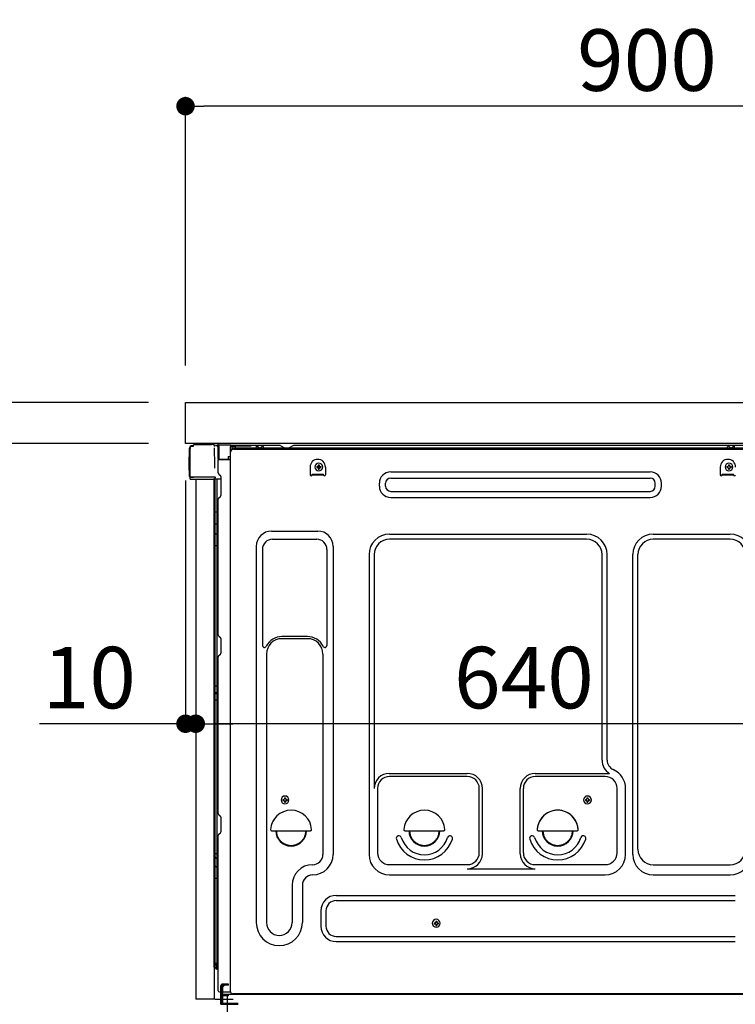
# Model space of a CAD drawing. Extents: x 163 to 26285, y -21830 to -13430.
# Drawn here: x 21837 to 22534, y -19700 to -18739 of the extents above; entities that cross this region are included whole.
import ezdxf

# ---------------------------------------------------------------- set-up
doc = ezdxf.new("R2010")
doc.units = 0
doc.header["$LTSCALE"] = 50
doc.header["$MEASUREMENT"] = 0
for name, pattern in [('CENTERLINE', [30, 24, -1.5, 3, -1.5]), ('HIDDEN', [0.375, 0.25, -0.125]), ('HIDDENNEW0', [4.5, 3, -1.5]), ('PHANTOM', [2.5, 1.25, -0.25, 0.25, -0.25, 0.25, -0.25])]:
    doc.linetypes.add(name, pattern=pattern)
doc.layers.get('0').update_dxf_attribs({"linetype": 'CONTINUOUS'})
for name, color, linetype in [('121-キャビネット（中）', 253, 'HIDDEN'), ('126-甲板', 2, 'CONTINUOUS'), ('150-機器', 8, 'CONTINUOUS'), ('166-寸法B', 11, 'CONTINUOUS')]:
    doc.layers.add(name, color=color, linetype=linetype)
doc.styles.add('KH001', font='txt')
doc.dimstyles.new('KH1xx030', dxfattribs={"dimscale": 30, "dimtxt": 2, "dimasz": 0.6, "dimexe": 0.3, "dimexo": 1.2, "dimgap": 0.5, "dimtad": 3, "dimdec": 1, "dimdsep": 46, "dimlunit": 6, "dimtxsty": 'KH001', "dimblk": 'DOT', "dimcen": 1, "dimdle": 1, "dimclrd": 256, "dimclre": 256, "dimclrt": 256, "dimadec": 0, "dimazin": 0, "dimtfac": 1, "dimtdec": 1, "dimtix": 1, "dimtmove": 2, "dimatfit": 3, "dimldrblk": 'CLOSEDBLANK', "dimfxl": 1, "dimtolj": 1, "dimtzin": 0, "dimlwd": -1, "dimlwe": -1, "dimarcsym": 0})

# ---------------------------------------------------------------- blocks, each defined once
blk = doc.blocks.new('_Dot')
at = {"color": 0, "linetype": 'ByBlock', "lineweight": -2}
blk.add_line((-0.5, 0), (-1, 0), dxfattribs=at)
at = {"color": 0, "linetype": 'ByBlock', "const_width": 0.5}
blk.add_lwpolyline([(-0.25, 0, 1), (0.25, 0, 1)], format="xyb", close=True, dxfattribs=at)
blk = doc.blocks.new('*D222')
at = {"layer": '166-寸法B', "transparency": 16777216}
for p, q in [((22648.31, -19222.16), (22648.31, -19435.16)), ((22008.31, -19375.73), (22008.31, -19435.16)), ((22630.31, -19426.16), (22026.31, -19426.16))]:
    blk.add_line(p, q, dxfattribs=at)
at = {"layer": '166-寸法B', "transparency": 16777216, "xscale": 18, "yscale": 18, "zscale": 18, "rotation": 180}
blk.add_blockref('_Dot', (22008.31, -19426.16), dxfattribs=at)
at = {"layer": '166-寸法B', "transparency": 16777216, "xscale": 18, "yscale": 18, "zscale": 18}
blk.add_blockref('_Dot', (22648.31, -19426.16), dxfattribs=at)
at = {"layer": '166-寸法B', "transparency": 16777216, "insert": (22328.31, -19381.16), "char_height": 60, "attachment_point": 5, "style": 'KH001'}
blk.add_mtext('\\A1;640', dxfattribs=at)
blk = doc.blocks.new('_ClosedBlank')
at = {"color": 0, "linetype": 'ByBlock', "lineweight": -2}
for p, q in [((-1, 0.167), (0, 0)), ((-1, 0.167), (-1, -0.167)), ((0, 0), (-1, -0.167))]:
    blk.add_line(p, q, dxfattribs=at)
blk = doc.blocks.new('*D223')
at = {"layer": '166-寸法B', "transparency": 16777216}
for p, q in [((21998.31, -19188.73), (21998.31, -19435.16)), ((22008.31, -19375.73), (22008.31, -19435.16)), ((21998.31, -19426.16), (21855.82, -19426.16)), ((21980.31, -19426.16), (21962.31, -19426.16)), ((22008.31, -19426.16), (21998.31, -19426.16)), ((22026.31, -19426.16), (22044.31, -19426.16))]:
    blk.add_line(p, q, dxfattribs=at)
at = {"layer": '166-寸法B', "transparency": 16777216, "xscale": 18, "yscale": 18, "zscale": 18}
blk.add_blockref('_Dot', (21998.31, -19426.16), dxfattribs=at)
at = {"layer": '166-寸法B', "transparency": 16777216, "xscale": 18, "yscale": 18, "zscale": 18, "rotation": 180}
blk.add_blockref('_Dot', (22008.31, -19426.16), dxfattribs=at)
at = {"layer": '166-寸法B', "transparency": 16777216, "insert": (21904.48, -19381.16), "char_height": 60, "attachment_point": 5, "style": 'KH001'}
blk.add_mtext('\\A1;10', dxfattribs=at)
blk = doc.blocks.new('*D224')
at = {"layer": '166-寸法B', "transparency": 16777216}
for p, q in [((21998.31, -19076.73), (21998.31, -18814.73)), ((22898.31, -18909.73), (22898.31, -18814.73)), ((22880.31, -18823.73), (22016.31, -18823.73))]:
    blk.add_line(p, q, dxfattribs=at)
at = {"layer": '166-寸法B', "transparency": 16777216, "xscale": 18, "yscale": 18, "zscale": 18, "rotation": 180}
blk.add_blockref('_Dot', (21998.31, -18823.73), dxfattribs=at)
at = {"layer": '166-寸法B', "transparency": 16777216, "xscale": 18, "yscale": 18, "zscale": 18}
blk.add_blockref('_Dot', (22898.31, -18823.73), dxfattribs=at)
at = {"layer": '166-寸法B', "transparency": 16777216, "insert": (22448.31, -18778.73), "char_height": 60, "attachment_point": 5, "style": 'KH001'}
blk.add_mtext('\\A1;900', dxfattribs=at)
blk = doc.blocks.new('*D225')
at = {"layer": '166-寸法B', "transparency": 16777216}
for p, q in [((21962.05, -19112.73), (21633.27, -19112.73)), ((21642.27, -19954.73), (21642.27, -19130.73)), ((21962.57, -19972.73), (21633.27, -19972.73))]:
    blk.add_line(p, q, dxfattribs=at)
at = {"layer": '166-寸法B', "transparency": 16777216, "xscale": 18, "yscale": 18, "zscale": 18}
for p, rotation in [((21642.27, -19112.73), 90), ((21642.27, -19972.73), 270)]:
    blk.add_blockref('_Dot', p, dxfattribs=dict(at, rotation=rotation))
at = {"layer": '166-寸法B', "transparency": 16777216, "insert": (21592.26, -19542.73), "char_height": 60, "attachment_point": 5, "rotation": 90, "style": 'KH001'}
blk.add_mtext('\\A1;860(910)', dxfattribs=at)
blk = doc.blocks.new('*D227')
at = {"layer": '166-寸法B', "transparency": 16777216}
for p, q in [((21962.05, -19152.73), (21768.27, -19152.73)), ((21777.27, -19851.73), (21777.27, -19170.73)), ((21972.31, -19869.73), (21768.27, -19869.73))]:
    blk.add_line(p, q, dxfattribs=at)
at = {"layer": '166-寸法B', "transparency": 16777216, "xscale": 18, "yscale": 18, "zscale": 18}
for p, rotation in [((21777.27, -19152.73), 90), ((21777.27, -19869.73), 270)]:
    blk.add_blockref('_Dot', p, dxfattribs=dict(at, rotation=rotation))
at = {"layer": '166-寸法B', "transparency": 16777216, "insert": (21732.27, -19511.23), "char_height": 60, "attachment_point": 5, "rotation": 90, "style": 'KH001'}
blk.add_mtext('\\A1;717', dxfattribs=at)
blk = doc.blocks.new('*D228')
at = {"layer": '166-寸法B', "transparency": 16777216}
for p, q in [((21777.54, -19112.73), (21777.54, -18972.4)), ((21777.54, -19094.73), (21777.54, -19076.73)), ((21962.31, -19112.73), (21768.54, -19112.73)), ((21777.54, -19152.73), (21777.54, -19112.73)), ((21962.31, -19152.73), (21768.54, -19152.73)), ((21777.54, -19170.73), (21777.54, -19188.73))]:
    blk.add_line(p, q, dxfattribs=at)
at = {"layer": '166-寸法B', "transparency": 16777216, "xscale": 18, "yscale": 18, "zscale": 18}
for p, rotation in [((21777.54, -19112.73), 270), ((21777.54, -19152.73), 90)]:
    blk.add_blockref('_Dot', p, dxfattribs=dict(at, rotation=rotation))
at = {"layer": '166-寸法B', "transparency": 16777216, "insert": (21732.54, -19023.64), "char_height": 60, "attachment_point": 5, "rotation": 90, "style": 'KH001'}
blk.add_mtext('\\A1;40', dxfattribs=at)

msp = doc.modelspace()

# ---------------------------------------------------------------- linework, layer by layer
at = {"layer": '121-キャビネット（中）', "linetype": 'Continuous', "ltscale": 2}
msp.add_line((22632.31, -19152.73), (22033.31, -19152.73), dxfattribs=at)
at = {"layer": '126-甲板'}
msp.add_lwpolyline([(21998.31, -19112.73), (22898.31, -19112.73), (22898.31, -19152.73), (21998.31, -19152.73)], close=True, dxfattribs=at)
at = {"layer": '150-機器', "color": 13, "linetype": 'Continuous'}
for p, q in [((22002.24, -19184.99), (22002.24, -19157.39)), ((22002.74, -19185.24), (22002.74, -19157.54)), ((22004.64, -19155.54), (22004.66, -19155.52)), ((22004.66, -19155.52), (22005.96, -19155.49)), ((22004.74, -19154.89), (22006.24, -19154.89)), ((22004.74, -19155.54), (22005.74, -19155.54)), ((22006.24, -19155.04), (22006.24, -19154.34)), ((22006.24, -19155.04), (22006.24, -19154.41)), ((22006.84, -19153.74), (22023.57, -19153.74)), ((22025.52, -19153.93), (22025.45, -19153.92)), ((22025.51, -19153.93), (22025.52, -19153.93)), ((22026.66, -19155.36), (22026.67, -19155.87)), ((22026.99, -19173.9), (22026.69, -19156.91)), ((22029.41, -19154.71), (22029.41, -19154.51)), ((22029.9, -19154.51), (22029.41, -19154.51)), ((22029.9, -19154.71), (22029.41, -19154.71)), ((22029.91, -19154.42), (22029.9, -19154.51)), ((22029.9, -19154.51), (22029.9, -19154.71)), ((22030.31, -19154.51), (22029.9, -19154.51)), ((22029.9, -19154.51), (22029.9, -19154.51)), ((22029.92, -19154.07), (22029.91, -19154.12)), ((22029.91, -19154.12), (22029.91, -19154.18)), ((22029.91, -19154.18), (22029.91, -19154.26)), ((22029.91, -19154.26), (22029.91, -19154.33)), ((22029.91, -19154.33), (22029.91, -19154.42)), ((22029.92, -19154.01), (22030.82, -19154.02)), ((22029.92, -19154.01), (22029.92, -19154.01)), ((22029.92, -19154.01), (22029.92, -19154.04)), ((22029.92, -19154.04), (22029.92, -19154.07)), ((22030.25, -19155.6), (22030.24, -19155.64)), ((22030.24, -19155.64), (22030.24, -19155.68)), ((22030.24, -19155.68), (22030.24, -19155.69)), ((22030.24, -19155.69), (22030.24, -19155.7)), ((22030.31, -19155.71), (22030.24, -19155.7)), ((22030.26, -19155.54), (22030.25, -19155.6)), ((22030.27, -19155.47), (22030.26, -19155.54)), ((22030.28, -19155.4), (22030.27, -19155.47)), ((22030.3, -19155.32), (22030.28, -19155.4)), ((22030.31, -19155.23), (22030.3, -19155.32)), ((22030.31, -19167.85), (22030.31, -19154.52)), ((22030.8, -19154.52), (22030.31, -19154.52)), ((22030.81, -19154.43), (22030.8, -19154.52)), ((22042.6, -19154.73), (22030.8, -19154.52)), ((22030.8, -19154.52), (22030.8, -19167.85)), ((22030.8, -19154.52), (22030.8, -19154.52)), ((22030.82, -19154.09), (22030.81, -19154.14)), ((22030.81, -19154.14), (22030.81, -19154.2)), ((22030.81, -19154.2), (22030.81, -19154.27)), ((22030.81, -19154.27), (22030.81, -19154.35)), ((22030.81, -19154.35), (22030.81, -19154.43)), ((22030.82, -19154.02), (22042.62, -19154.23)), ((22030.82, -19154.02), (22030.82, -19154.03)), ((22030.82, -19154.03), (22030.82, -19154.05)), ((22030.82, -19154.05), (22030.82, -19154.09)), ((22042.6, -19155.75), (22042.01, -19155.76)), ((22042.01, -19155.76), (22042.01, -19168.55)), ((22042.28, -19687.74), (22042.28, -19161.24)), ((22042.61, -19154.64), (22042.6, -19154.73)), ((22042.6, -19155.75), (22042.6, -19154.73)), ((22042.6, -19154.73), (22043.11, -19154.73)), ((22042.6, -19154.73), (22042.6, -19154.73)), ((22043.11, -19155.74), (22042.6, -19155.75)), ((22042.62, -19154.29), (22042.61, -19154.34)), ((22042.61, -19154.34), (22042.61, -19154.41)), ((22042.61, -19154.41), (22042.61, -19154.48)), ((22042.61, -19154.48), (22042.61, -19154.56)), ((22042.61, -19154.56), (22042.61, -19154.64)), ((22042.62, -19154.23), (22042.62, -19154.23)), ((22042.62, -19154.23), (22042.62, -19154.26)), ((22042.62, -19154.26), (22042.62, -19154.29)), ((22043.11, -19154.73), (22043.11, -19155.74)), ((22043.61, -19155.24), (22043.61, -19157.74)), ((22089.83, -19154.74), (22044.11, -19154.74)), ((22606.31, -19157.24), (22044.11, -19157.24)), ((22606.31, -19158.24), (22044.11, -19158.24)), ((22045.28, -19158.24), (22553.17, -19158.24)), ((22067.16, -19157.23), (22067.66, -19155.28)), ((22074.66, -19157.23), (22067.16, -19157.23)), ((22074.66, -19157.23), (22074.16, -19155.28)), ((22091.31, -19155.09), (22094.98, -19156.92)), ((22097.9, -19157.24), (22096.32, -19157.24)), ((22102.85, -19155.12), (22099.25, -19156.92)), ((22136.61, -19154.74), (22104.46, -19154.74)), ((22580.83, -19154.74), (22136.61, -19154.74)), ((22526.56, -19157.23), (22527.06, -19155.28)), ((22534.06, -19157.23), (22526.56, -19157.23)), ((22534.06, -19157.23), (22533.56, -19155.28)), ((22001.74, -19165.64), (22002.24, -19165.04)), ((22001.74, -19178.74), (22001.74, -19165.64)), ((22002.24, -19165.04), (22002.24, -19165.04)), ((22030.8, -19167.85), (22030.31, -19167.85)), ((22030.31, -19181.53), (22030.31, -19168.83)), ((22030.8, -19167.85), (22039.91, -19168.01)), ((22030.8, -19167.85), (22030.8, -19167.94)), ((22030.8, -19167.94), (22030.8, -19168.03)), ((22030.8, -19168.03), (22030.8, -19168.1)), ((22030.8, -19168.1), (22030.8, -19168.18)), ((22030.8, -19168.18), (22030.8, -19168.24)), ((22030.8, -19168.24), (22030.8, -19168.29)), ((22030.8, -19168.29), (22030.8, -19168.32)), ((22030.8, -19168.32), (22030.8, -19168.35)), ((22042.01, -19168.55), (22030.8, -19168.35)), ((22030.8, -19168.35), (22030.8, -19168.35)), ((22030.81, -19168.33), (22032.31, -19168.33)), ((22032.31, -19168.33), (22041.84, -19168.81)), ((22039.91, -19165.54), (22042.01, -19165.54)), ((22039.91, -19165.54), (22039.91, -19168.01)), ((22039.91, -19168.51), (22039.91, -19168.01)), ((22002.24, -19179.34), (22001.74, -19178.74)), ((22027.04, -19176.99), (22026.99, -19173.9)), ((22119.78, -19175.74), (22119.78, -19183.24)), ((22126.24, -19175.22), (22126.24, -19176.24)), ((22126.24, -19175.22), (22127.09, -19175.22)), ((22126.24, -19176.24), (22127.09, -19176.24)), ((22127.77, -19173.69), (22128.79, -19173.69)), ((22127.77, -19173.69), (22127.77, -19174.54)), ((22127.77, -19176.92), (22127.77, -19177.77)), ((22127.77, -19177.77), (22128.79, -19177.77)), ((22128.79, -19173.69), (22128.79, -19174.54)), ((22128.79, -19176.92), (22128.79, -19177.77)), ((22129.47, -19175.22), (22130.32, -19175.22)), ((22129.47, -19176.24), (22130.32, -19176.24)), ((22130.32, -19175.22), (22130.32, -19176.24)), ((22134.78, -19175.74), (22134.78, -19183.24)), ((22198.4, -19180.49), (22451.4, -19180.49)), ((22519.78, -19175.74), (22519.78, -19183.24)), ((22526.24, -19175.22), (22526.24, -19176.24)), ((22526.24, -19175.22), (22527.09, -19175.22)), ((22526.24, -19176.24), (22527.09, -19176.24)), ((22527.77, -19173.69), (22528.79, -19173.69)), ((22527.77, -19173.69), (22527.77, -19174.54)), ((22527.77, -19176.92), (22527.77, -19177.77)), ((22527.77, -19177.77), (22528.79, -19177.77)), ((22528.79, -19173.69), (22528.79, -19174.54)), ((22528.79, -19176.92), (22528.79, -19177.77)), ((22529.47, -19175.22), (22530.32, -19175.22)), ((22529.47, -19176.24), (22530.32, -19176.24)), ((22530.32, -19175.22), (22530.32, -19176.24)), ((22002.74, -19185.24), (22002.74, -19185.74)), ((22002.75, -19185.73), (22002.74, -19185.74)), ((22002.75, -19185.73), (22002.74, -19185.74)), ((22002.74, -19185.74), (22002.74, -19185.74)), ((22002.74, -19186.04), (22002.74, -19185.74)), ((22002.74, -19187.14), (22002.74, -19186.04)), ((22002.77, -19185.73), (22002.75, -19185.73)), ((22002.77, -19185.73), (22002.75, -19185.73)), ((22002.82, -19185.72), (22002.77, -19185.73)), ((22002.82, -19185.73), (22002.77, -19185.73)), ((22002.88, -19185.72), (22002.82, -19185.73)), ((22002.88, -19185.72), (22002.82, -19185.72)), ((22002.95, -19185.72), (22002.88, -19185.72)), ((22002.95, -19185.72), (22002.88, -19185.72)), ((22003.04, -19185.71), (22002.95, -19185.72)), ((22003.04, -19185.71), (22002.95, -19185.72)), ((22003.13, -19185.71), (22003.04, -19185.71)), ((22003.13, -19185.71), (22003.04, -19185.71)), ((22003.23, -19185.71), (22003.13, -19185.71)), ((22003.23, -19185.71), (22003.13, -19185.71)), ((22003.34, -19185.71), (22003.23, -19185.71)), ((22003.34, -19185.71), (22003.23, -19185.71)), ((22006.24, -19185.71), (22003.34, -19185.71)), ((22003.34, -19185.71), (22006.24, -19185.71)), ((22025.59, -19187.74), (22003.34, -19187.74)), ((22025.69, -19185.71), (22006.24, -19185.71)), ((22008.31, -19187.73), (22008.31, -19694.73)), ((22027.19, -19185.71), (22025.69, -19185.71)), ((22026.78, -19187.72), (22025.76, -19187.72)), ((22026.29, -19187.56), (22026.29, -19187.57)), ((22026.31, -19663.52), (22026.31, -19187.73)), ((22026.34, -19187.53), (22026.34, -19187.53)), ((22027.28, -19187.72), (22026.78, -19187.72)), ((22027.15, -19185.71), (22027.09, -19186.35)), ((22027.13, -19185.92), (22027.09, -19186.35)), ((22027.15, -19185.71), (22027.13, -19185.92)), ((22027.19, -19185.71), (22027.19, -19185.26)), ((22027.29, -19187.72), (22027.28, -19187.72)), ((22028.28, -19187.72), (22027.29, -19187.72)), ((22027.31, -19191.92), (22027.31, -19187.72)), ((22028.18, -19187.72), (22028.18, -19187.74)), ((22033.01, -19187.72), (22028.28, -19187.72)), ((22028.79, -19187.72), (22028.79, -19219.38)), ((22031.05, -19183.08), (22032.28, -19184.08)), ((22033.01, -19185.83), (22033.01, -19185.63)), ((22033.01, -19203.03), (22033.01, -19185.83)), ((22033.01, -19186.83), (22033.01, -19186.33)), ((22121.78, -19182.64), (22132.78, -19182.64)), ((22121.78, -19183.24), (22121.78, -19182.64)), ((22121.78, -19183.24), (22132.78, -19183.24)), ((22132.78, -19183.24), (22132.78, -19182.64)), ((22198.4, -19186.49), (22451.4, -19186.49)), ((22521.78, -19182.64), (22532.78, -19182.64)), ((22521.78, -19183.24), (22521.78, -19182.64)), ((22521.78, -19183.24), (22532.78, -19183.24)), ((22532.78, -19183.24), (22532.78, -19182.64)), ((22027.31, -19192.16), (22027.31, -19191.92)), ((22027.31, -19195.09), (22027.31, -19192.16)), ((22027.31, -19664.03), (22027.31, -19195.09)), ((22187.4, -19194.49), (22187.4, -19191.49)), ((22193.4, -19194.49), (22193.4, -19191.49)), ((22198.4, -19199.49), (22451.4, -19199.49)), ((22456.4, -19194.49), (22456.4, -19191.49)), ((22462.4, -19194.49), (22462.4, -19191.49)), ((22030.31, -19339.48), (22030.31, -19206.93)), ((22031.05, -19205.38), (22032.28, -19204.38)), ((22198.4, -19205.49), (22451.4, -19205.49)), ((22027.31, -19219.35), (22027.33, -19219.35)), ((22027.33, -19219.35), (22027.4, -19219.36)), ((22027.4, -19219.36), (22027.51, -19219.36)), ((22027.51, -19219.36), (22027.66, -19219.37)), ((22027.66, -19219.37), (22027.85, -19219.37)), ((22027.85, -19219.37), (22028.06, -19219.37)), ((22028.06, -19219.37), (22028.3, -19219.37)), ((22028.3, -19219.37), (22028.55, -19219.38)), ((22028.55, -19219.38), (22028.79, -19219.38)), ((22028.79, -19219.38), (22028.79, -19231.27)), ((22030.31, -19219.38), (22028.79, -19219.38)), ((22027.31, -19230.67), (22027.33, -19230.77)), ((22027.33, -19230.77), (22027.4, -19230.88)), ((22027.4, -19230.88), (22027.51, -19230.97)), ((22027.51, -19230.97), (22027.66, -19231.06)), ((22027.66, -19231.06), (22027.85, -19231.13)), ((22027.85, -19231.13), (22028.06, -19231.19)), ((22028.06, -19231.19), (22028.3, -19231.24)), ((22028.3, -19231.24), (22028.55, -19231.27)), ((22028.55, -19231.27), (22028.79, -19231.27)), ((22030.31, -19231.29), (22028.79, -19231.27)), ((22028.79, -19231.27), (22028.79, -19240.98)), ((22082.28, -19238.18), (22127.28, -19238.18)), ((22027.31, -19240.37), (22027.33, -19240.48)), ((22027.33, -19240.48), (22027.4, -19240.58)), ((22027.4, -19240.58), (22027.51, -19240.67)), ((22027.51, -19240.67), (22027.66, -19240.76)), ((22027.66, -19240.76), (22027.85, -19240.84)), ((22027.85, -19240.84), (22028.06, -19240.9)), ((22028.06, -19240.9), (22028.3, -19240.94)), ((22028.3, -19240.94), (22028.55, -19240.97)), ((22028.55, -19240.97), (22028.79, -19240.98)), ((22030.31, -19240.99), (22028.79, -19240.98)), ((22028.79, -19240.98), (22028.79, -19252.31)), ((22083.28, -19246.18), (22126.28, -19246.18)), ((22197.28, -19241.18), (22389.48, -19241.18)), ((22389.48, -19246.18), (22197.28, -19246.18)), ((22454.48, -19241.18), (22529.48, -19241.18)), ((22529.48, -19246.18), (22454.48, -19246.18)), ((22027.31, -19252.28), (22027.33, -19252.29)), ((22027.33, -19252.29), (22027.4, -19252.29)), ((22027.4, -19252.29), (22027.51, -19252.29)), ((22027.51, -19252.29), (22027.66, -19252.3)), ((22027.66, -19252.3), (22027.85, -19252.3)), ((22027.85, -19252.3), (22028.06, -19252.3)), ((22028.06, -19252.3), (22028.3, -19252.31)), ((22028.3, -19252.31), (22028.55, -19252.31)), ((22028.55, -19252.31), (22028.79, -19252.31)), ((22030.31, -19252.31), (22028.79, -19252.31)), ((22028.79, -19252.31), (22028.79, -19389.2)), ((22067.28, -19253.18), (22067.28, -19620.14)), ((22073.28, -19256.18), (22073.28, -19349.69)), ((22136.28, -19256.18), (22136.28, -19349.69)), ((22142.28, -19253.18), (22142.28, -19553.64)), ((22177.28, -19261.18), (22177.28, -19553.64)), ((22182.28, -19261.18), (22182.28, -19488.92)), ((22404.48, -19461.74), (22404.48, -19261.18)), ((22409.48, -19461.74), (22409.48, -19261.18)), ((22434.48, -19553.64), (22434.48, -19261.18)), ((22439.48, -19548.64), (22439.48, -19261.18)), ((22031.05, -19341.03), (22032.28, -19342.03)), ((22033.01, -19356.78), (22033.01, -19343.58)), ((22117.28, -19341.18), (22092.28, -19341.18)), ((22117.28, -19343.18), (22092.28, -19343.18)), ((22030.31, -19513.78), (22030.31, -19360.88)), ((22031.05, -19359.33), (22032.28, -19358.33)), ((22077.28, -19358.18), (22077.28, -19620.14)), ((22132.28, -19358.18), (22132.28, -19471.46)), ((22027.31, -19389.17), (22027.33, -19389.18)), ((22027.33, -19389.18), (22027.4, -19389.18)), ((22027.4, -19389.18), (22027.51, -19389.18)), ((22027.51, -19389.18), (22027.66, -19389.19)), ((22027.66, -19389.19), (22027.85, -19389.19)), ((22027.85, -19389.19), (22028.06, -19389.19)), ((22028.06, -19389.19), (22028.3, -19389.19)), ((22028.3, -19389.19), (22028.55, -19389.2)), ((22028.55, -19389.2), (22028.79, -19389.2)), ((22030.31, -19389.2), (22028.79, -19389.2)), ((22028.79, -19389.2), (22028.79, -19395.88)), ((22027.31, -19396.18), (22027.31, -19395.25)), ((22027.31, -19395.25), (22027.33, -19395.36)), ((22027.31, -19396.18), (22027.33, -19396.29)), ((22027.33, -19395.36), (22027.4, -19395.47)), ((22027.33, -19396.29), (22027.4, -19396.39)), ((22027.4, -19395.47), (22027.51, -19395.57)), ((22027.4, -19396.39), (22027.51, -19396.49)), ((22027.51, -19395.57), (22027.66, -19395.65)), ((22027.51, -19396.49), (22027.66, -19396.58)), ((22027.66, -19395.65), (22027.85, -19395.73)), ((22027.66, -19396.58), (22027.85, -19396.66)), ((22027.85, -19395.73), (22028.06, -19395.79)), ((22027.85, -19396.66), (22028.06, -19396.72)), ((22028.06, -19395.79), (22028.3, -19395.84)), ((22028.06, -19396.72), (22028.3, -19396.76)), ((22028.3, -19395.84), (22028.55, -19395.87)), ((22028.3, -19396.76), (22028.55, -19396.79)), ((22028.55, -19395.87), (22028.79, -19395.88)), ((22028.55, -19396.79), (22028.79, -19396.8)), ((22028.79, -19395.88), (22028.79, -19396.8)), ((22030.31, -19395.89), (22028.79, -19395.88)), ((22030.31, -19396.81), (22028.79, -19396.8)), ((22028.79, -19396.8), (22028.79, -19402.88)), ((22027.31, -19402.85), (22027.33, -19402.85)), ((22027.33, -19402.85), (22027.4, -19402.86)), ((22027.4, -19402.86), (22027.51, -19402.86)), ((22027.51, -19402.86), (22027.66, -19402.87)), ((22027.66, -19402.87), (22027.85, -19402.87)), ((22027.85, -19402.87), (22028.06, -19402.87)), ((22028.06, -19402.87), (22028.3, -19402.87)), ((22028.3, -19402.87), (22028.55, -19402.87)), ((22028.55, -19402.87), (22028.79, -19402.88)), ((22030.31, -19402.88), (22028.79, -19402.88)), ((22028.79, -19402.88), (22028.79, -19552.79)), ((22132.28, -19470.6), (22132.28, -19553.64)), ((22196.98, -19474.57), (22273.11, -19474.57)), ((22273.11, -19477.57), (22197.28, -19477.57)), ((22339.45, -19474.57), (22411.7, -19474.57)), ((22407.48, -19477.57), (22339.45, -19477.57)), ((22185.61, -19488.78), (22185.61, -19551.94)), ((22284.78, -19551.94), (22284.78, -19489.24)), ((22287.78, -19552.97), (22287.78, -19489.24)), ((22324.78, -19552.97), (22324.78, -19489.24)), ((22327.78, -19551.94), (22327.78, -19489.24)), ((22419.15, -19551.94), (22419.15, -19489.24)), ((22427.48, -19553.64), (22427.48, -19489.24)), ((22093.24, -19499.97), (22093.24, -19500.99)), ((22093.24, -19499.97), (22094.09, -19499.97)), ((22093.24, -19500.99), (22094.09, -19500.99)), ((22094.77, -19498.44), (22095.79, -19498.44)), ((22094.77, -19498.44), (22094.77, -19499.29)), ((22094.77, -19501.67), (22094.77, -19502.52)), ((22094.77, -19502.52), (22095.79, -19502.52)), ((22095.79, -19498.44), (22095.79, -19499.29)), ((22095.79, -19501.67), (22095.79, -19502.52)), ((22096.47, -19499.97), (22097.32, -19499.97)), ((22096.47, -19500.99), (22097.32, -19500.99)), ((22097.32, -19499.97), (22097.32, -19500.99)), ((22388.24, -19499.97), (22388.24, -19500.99)), ((22388.24, -19499.97), (22389.09, -19499.97)), ((22388.24, -19500.99), (22389.09, -19500.99)), ((22389.77, -19498.44), (22390.79, -19498.44)), ((22389.77, -19498.44), (22389.77, -19499.29)), ((22389.77, -19501.67), (22389.77, -19502.52)), ((22389.77, -19502.52), (22390.79, -19502.52)), ((22390.79, -19498.44), (22390.79, -19499.29)), ((22390.79, -19501.67), (22390.79, -19502.52)), ((22391.47, -19499.97), (22392.32, -19499.97)), ((22391.47, -19500.99), (22392.32, -19500.99)), ((22392.32, -19499.97), (22392.32, -19500.99)), ((22031.05, -19515.33), (22032.28, -19516.33)), ((22033.01, -19531.08), (22033.01, -19517.88)), ((22030.31, -19686.73), (22030.31, -19535.18)), ((22031.05, -19533.63), (22032.28, -19532.63)), ((22082.3, -19530.49), (22120.25, -19530.49)), ((22212.3, -19530.49), (22250.25, -19530.49)), ((22342.3, -19530.49), (22380.25, -19530.49)), ((22027.31, -19552.77), (22027.33, -19552.77)), ((22027.33, -19552.77), (22027.4, -19552.77)), ((22027.4, -19552.77), (22027.51, -19552.78)), ((22027.51, -19552.78), (22027.66, -19552.78)), ((22027.66, -19552.78), (22027.85, -19552.79)), ((22027.85, -19552.79), (22028.06, -19552.79)), ((22028.06, -19552.79), (22028.3, -19552.79)), ((22028.3, -19552.79), (22028.55, -19552.79)), ((22028.55, -19552.79), (22028.79, -19552.79)), ((22028.79, -19552.79), (22028.79, -19557.3)), ((22030.31, -19552.79), (22028.79, -19552.79)), ((22027.31, -19556.1), (22027.33, -19556.31)), ((22027.31, -19564.65), (22027.33, -19564.85)), ((22027.33, -19556.31), (22027.4, -19556.51)), ((22027.33, -19564.85), (22027.4, -19565.06)), ((22027.4, -19556.51), (22027.51, -19556.7)), ((22027.4, -19565.06), (22027.51, -19565.25)), ((22027.51, -19556.7), (22027.66, -19556.87)), ((22027.51, -19565.25), (22027.66, -19565.42)), ((22027.66, -19556.87), (22027.85, -19557.02)), ((22027.66, -19565.42), (22027.85, -19565.57)), ((22027.85, -19557.02), (22028.06, -19557.14)), ((22028.06, -19557.14), (22028.3, -19557.22)), ((22028.3, -19557.22), (22028.55, -19557.28)), ((22028.55, -19557.28), (22028.79, -19557.3)), ((22030.31, -19557.32), (22028.79, -19557.3)), ((22028.79, -19557.3), (22028.79, -19565.85)), ((22197.28, -19563.61), (22273.11, -19563.61)), ((22339.45, -19563.61), (22407.48, -19563.61)), ((22454.48, -19563.64), (22529.48, -19563.64)), ((22027.85, -19565.57), (22028.06, -19565.69)), ((22028.06, -19565.69), (22028.3, -19565.77)), ((22028.3, -19565.77), (22028.55, -19565.83)), ((22028.55, -19565.83), (22028.79, -19565.85)), ((22028.79, -19565.85), (22028.79, -19576.95)), ((22030.31, -19565.87), (22028.79, -19565.85)), ((22197.28, -19573.64), (22407.48, -19573.64)), ((22273.11, -19567.64), (22339.45, -19567.64)), ((22454.48, -19573.64), (22529.48, -19573.64)), ((22027.31, -19576.92), (22027.33, -19576.93)), ((22027.33, -19576.93), (22027.4, -19576.93)), ((22027.4, -19576.93), (22027.51, -19576.94)), ((22027.51, -19576.94), (22027.66, -19576.94)), ((22027.66, -19576.94), (22027.85, -19576.95)), ((22027.85, -19576.95), (22028.06, -19576.95)), ((22028.06, -19576.95), (22028.3, -19576.95)), ((22028.3, -19576.95), (22028.55, -19576.95)), ((22028.55, -19576.95), (22028.79, -19576.95)), ((22030.31, -19576.95), (22028.79, -19576.95)), ((22028.79, -19576.95), (22028.79, -19659.77)), ((22102.28, -19583.64), (22102.28, -19620.14)), ((22112.28, -19583.64), (22112.28, -19620.14)), ((22145.28, -19593.64), (22534.48, -19593.64)), ((22145.28, -19598.64), (22534.48, -19598.64)), ((22130.28, -19608.64), (22130.28, -19623.64)), ((22135.28, -19608.64), (22135.28, -19623.64)), ((22240.74, -19620.27), (22240.74, -19621.29)), ((22240.74, -19620.27), (22241.59, -19620.27)), ((22240.74, -19621.29), (22241.59, -19621.29)), ((22242.27, -19618.74), (22243.29, -19618.74)), ((22242.27, -19618.74), (22242.27, -19619.59)), ((22242.27, -19621.97), (22242.27, -19622.82)), ((22242.27, -19622.82), (22243.29, -19622.82)), ((22243.29, -19618.74), (22243.29, -19619.59)), ((22243.29, -19621.97), (22243.29, -19622.82)), ((22243.97, -19620.27), (22244.82, -19620.27)), ((22243.97, -19621.29), (22244.82, -19621.29)), ((22244.82, -19620.27), (22244.82, -19621.29)), ((22145.28, -19633.64), (22534.48, -19633.64)), ((22145.28, -19638.64), (22534.48, -19638.64)), ((22027.31, -19659.74), (22027.31, -19660.23)), ((22027.31, -19659.74), (22027.33, -19659.75)), ((22027.33, -19659.75), (22027.4, -19659.75)), ((22027.4, -19659.75), (22027.51, -19659.76)), ((22027.51, -19659.76), (22027.66, -19659.76)), ((22027.66, -19659.76), (22027.85, -19659.77)), ((22027.85, -19659.77), (22028.06, -19659.77)), ((22028.06, -19659.77), (22028.3, -19659.77)), ((22028.3, -19659.77), (22028.55, -19659.77)), ((22028.55, -19659.77), (22028.79, -19659.77)), ((22028.79, -19659.77), (22028.78, -19660.12)), ((22028.78, -19660.12), (22028.78, -19660.45)), ((22028.78, -19660.45), (22028.78, -19660.77)), ((22028.78, -19660.77), (22028.78, -19661.05)), ((22028.78, -19661.05), (22028.78, -19661.29)), ((22028.78, -19661.29), (22028.78, -19661.48)), ((22028.78, -19661.48), (22028.78, -19661.62)), ((22028.79, -19659.77), (22030.31, -19659.8)), ((22026.8, -19664.02), (22028.91, -19664.05)), ((22027.31, -19664.03), (22027.31, -19664.02)), ((22028.78, -19661.62), (22028.78, -19661.71)), ((22028.78, -19661.71), (22028.79, -19661.73)), ((22030.31, -19661.76), (22028.79, -19661.73)), ((22030.31, -19665.56), (22028.79, -19665.53)), ((22028.91, -19664.06), (22028.91, -19661.73)), ((22028.91, -19664.06), (22028.93, -19664.23)), ((22028.93, -19664.23), (22029, -19664.4)), ((22029, -19664.4), (22029.11, -19664.56)), ((22029.11, -19664.56), (22029.26, -19664.7)), ((22029.26, -19664.7), (22029.45, -19664.83)), ((22029.45, -19664.83), (22029.66, -19664.93)), ((22029.66, -19664.93), (22029.9, -19665)), ((22029.9, -19665), (22030.15, -19665.04)), ((22030.15, -19665.04), (22030.31, -19665.06)), ((22031.31, -19687.73), (22041.81, -19687.73)), ((22032.81, -19699.73), (22032.81, -19687.73)), ((22033.81, -19699.73), (22033.81, -19687.73)), ((22034.81, -19699.73), (22034.81, -19687.73)), ((22040.31, -19690.23), (22035.81, -19690.23)), ((22574.31, -19690.23), (22040.31, -19690.23)), ((22576.44, -19689.74), (22044.28, -19689.74)), ((22032.81, -19697.73), (22033.81, -19697.73)), ((22032.81, -19699.73), (22034.81, -19699.73)), ((22034.31, -19699.73), (22049.81, -19699.73)), ((22040.31, -19690.73), (22034.81, -19690.73)), ((22034.81, -19698.73), (22034.81, -19691.23)), ((22040.31, -19691.73), (22034.81, -19691.73)), ((22034.81, -19698.73), (22049.81, -19698.73)), ((22035.81, -19699.73), (22039.31, -19699.73)), ((22039.31, -19725.93), (22039.31, -19691.23)), ((22040.31, -19691.73), (22040.31, -19690.73))]:
    msp.add_line(p, q, dxfattribs=at)
at = {"layer": '150-機器', "color": 13, "linetype": 'HIDDENNEW0'}
for p, q in [((22044.11, -19155.04), (22062.2, -19155.04)), ((22044.14, -19155.44), (22046.61, -19155.04)), ((22044.19, -19155.73), (22046.66, -19155.34)), ((22044.19, -19158.23), (22046.66, -19157.84)), ((22046.61, -19155.04), (22046.66, -19155.34)), ((22046.66, -19155.34), (22046.66, -19157.84)), ((22069.16, -19155.89), (22068.66, -19154.99)), ((22073.16, -19154.99), (22072.66, -19155.89)), ((22528.56, -19155.89), (22528.06, -19154.99)), ((22532.56, -19154.99), (22532.06, -19155.89)), ((22033.1, -19682.94), (22035.52, -19680.53)), ((22040.31, -19680.23), (22034.31, -19680.23)), ((22040.31, -19681.23), (22040.31, -19680.23)), ((22034.81, -19681.73), (22032.81, -19681.73)), ((22032.81, -19687.73), (22032.81, -19681.73)), ((22033.81, -19683.65), (22036.23, -19681.23)), ((22033.81, -19687.73), (22033.81, -19681.73)), ((22040.31, -19681.23), (22034.31, -19681.23)), ((22034.81, -19682.65), (22034.81, -19681.73)), ((22034.81, -19687.73), (22034.81, -19682.65)), ((22032.81, -19692.73), (22033.81, -19692.73)), ((22034.81, -19690.73), (22034.31, -19690.73)), ((22034.81, -19691.73), (22034.31, -19691.73)), ((22034.31, -19698.73), (22034.81, -19698.73))]:
    msp.add_line(p, q, dxfattribs=at)
at = {"layer": '150-機器', "color": 13, "linetype": 'PHANTOM'}
for p, q in [((22026.31, -19664.02), (22026.31, -19694.73)), ((22026.31, -19694.73), (22008.31, -19694.73))]:
    msp.add_line(p, q, dxfattribs=at)
at = {"layer": '150-機器', "color": 13, "linetype": 'CENTERLINE'}
for p, q in [((22026.98, -19694.73), (22041.38, -19694.73)), ((22037.68, -19694.73), (22044.88, -19694.73))]:
    msp.add_line(p, q, dxfattribs=at)
at = {"layer": '150-機器', "color": 13, "linetype": 'Continuous'}
for centre, radius, start, end in [((22004.74, -19157.39), 2.5, 90, 180), ((22004.74, -19157.54), 2, 90.00496, 179.47694), ((22004.74, -19157.57), 2, 178.49076, 179.01851), ((22005.74, -19155.04), 0.5, 269.98066, 321.69185), ((22005.74, -19155.04), 0.5, 321.68748, 351.93839), ((22005.55, -19155.01), 0.686, 351.91798, 359.62759), ((22006.84, -19154.34), 0.6, 90.93985, 179.98488), ((22006.86, -19154.34), 0.601, 91.81337, 92.76785), ((22023.57, -19163.74), 10, 79.18649, 89.99742), ((22025.16, -19155.39), 1.5, 1.00275, 79.18541), ((22025.62, -19153.55), 0.398, 256.23484, 262.03704), ((22023.62, -19163.73), 10, 48.01455, 78.22606), ((22029.91, -19154.51), 0.5, 89.00021, 180.00021), ((22030.41, -19154.71), 1, 179.99041, 259.99041), ((22030.4, -19154.71), 0.5, 180.005, 259.48681), ((22030.81, -19154.52), 0.5, 89.00021, 180.00021), ((22045.28, -19161.24), 3, 90, 180), ((22042.61, -19154.73), 0.5, 359.99133, 88.99133), ((22044.11, -19155.24), 0.5, 90, 180), ((22044.11, -19157.74), 0.5, 90, 270), ((22070.91, -19164.73), 10, 71.03442, 108.96558), ((22089.83, -19158.04), 3.3, 63.43628, 90.00134), ((22096.32, -19154.24), 3, 243.44744, 270.01249), ((22097.9, -19154.24), 3, 269.98369, 296.54874), ((22104.46, -19158.34), 3.6, 89.99766, 116.56271), ((22530.31, -19164.73), 10, 71.03442, 108.96558), ((22030.81, -19167.85), 0.5, 180.01426, 269.01426), ((22030.81, -19168.83), 0.5, 90, 180), ((22041.81, -19169.31), 0.5, 359.9938, 86.9938), ((22127.28, -19175.74), 7.5, 0, 180), ((22527.28, -19175.74), 7.5, 0, 180), ((22128.28, -19175.73), 3.82, 0, 180), ((22128.28, -19175.73), 3.82, 180, 0), ((22127.09, -19174.54), 0.68, 270.00002, 360), ((22127.09, -19176.92), 0.68, 360, 89.99998), ((22129.47, -19174.54), 0.68, 179.99997, 270), ((22129.47, -19176.92), 0.68, 89.99998, 179.99996), ((22198.4, -19191.49), 11, 90, 180), ((22451.4, -19191.49), 11, 0, 90), ((22528.28, -19175.73), 3.82, 0, 180), ((22528.28, -19175.73), 3.82, 180, 0), ((22527.09, -19174.54), 0.68, 270.00002, 360), ((22527.09, -19176.92), 0.68, 360, 89.99998), ((22529.47, -19174.54), 0.68, 179.99997, 270), ((22529.47, -19176.92), 0.68, 89.99998, 179.99996), ((22003.54, -19184.99), 1.3, 179.99768, 232.01782), ((22003.34, -19187.14), 0.6, 180, 270), ((22025.59, -19186.24), 1.5, 270.00222, 297.57272), ((22025.59, -19186.23), 1.5, 297.60287, 355.19254), ((22032.31, -19181.53), 2, 180.00541, 230.83174), ((22031.01, -19185.63), 2, 0.00541, 50.83174), ((22120.78, -19183.24), 1, 180, 0), ((22133.78, -19183.24), 1, 180, 0), ((22198.4, -19191.49), 5, 90, 180), ((22451.4, -19191.49), 5, 0, 90), ((22520.78, -19183.24), 1, 180, 0), ((22533.78, -19183.24), 1, 180, 0), ((22198.4, -19194.49), 11, 180, 270), ((22198.4, -19194.49), 5, 180, 270), ((22451.4, -19194.49), 5, 270, 360), ((22451.4, -19194.49), 11, 270, 360), ((22032.31, -19206.93), 2, 129.16826, 179.99459), ((22031.01, -19202.83), 2, 309.16826, 359.99459), ((22082.28, -19253.18), 15, 90, 180), ((22127.28, -19253.18), 15, 0, 90), ((22083.28, -19256.18), 10, 90, 180), ((22126.28, -19256.18), 10, 0, 90), ((22197.28, -19261.18), 20, 90, 180), ((22197.28, -19261.18), 15, 90, 180), ((22389.48, -19261.18), 20, 0, 90), ((22389.48, -19261.18), 15, 0, 90), ((22454.48, -19261.18), 20, 90, 180), ((22454.48, -19261.18), 15, 90, 180), ((22529.48, -19261.18), 20, 0, 90), ((22529.48, -19261.18), 15, 0, 90), ((22032.31, -19339.48), 2, 180.00541, 230.83174), ((22031.01, -19343.59), 2, 0.00541, 50.83174), ((22092.28, -19358.18), 17, 89.99938, 153.47403), ((22092.28, -19358.18), 15, 90, 180), ((22117.28, -19358.18), 17, 26.52597, 90.00062), ((22117.28, -19358.18), 15, 0, 90), ((22075.28, -19349.69), 2, 180.00025, 333.4749), ((22134.28, -19349.69), 2, 206.5251, 359.99975), ((22032.31, -19360.89), 2, 129.16826, 179.99459), ((22031.01, -19356.78), 2, 309.16826, 359.99459), ((22419.48, -19461.74), 15, 180.00005, 238.76313), ((22419.48, -19461.74), 10, 180.00101, 246.42283), ((22196.98, -19489.27), 14.7, 90, 180), ((22197.28, -19489.24), 11.67, 90, 180), ((22273.11, -19489.24), 14.67, 0, 90), ((22273.11, -19489.24), 11.67, 0, 90), ((22339.45, -19489.24), 14.67, 90, 180), ((22339.45, -19489.24), 11.67, 90, 180), ((22407.48, -19489.24), 11.67, 0, 90), ((22407.48, -19489.24), 20, 359.99986, 66.42168), ((22095.28, -19500.48), 3.82, 0, 180), ((22390.28, -19500.48), 3.82, 0, 180), ((22095.28, -19500.48), 3.82, 180, 0), ((22094.09, -19499.29), 0.68, 270.00002, 360), ((22094.09, -19501.67), 0.68, 360, 89.99998), ((22096.47, -19499.29), 0.68, 179.99997, 270), ((22096.47, -19501.67), 0.68, 89.99998, 179.99996), ((22390.28, -19500.48), 3.82, 180, 0), ((22389.09, -19499.29), 0.68, 270.00002, 360), ((22389.09, -19501.67), 0.68, 360, 89.99998), ((22391.47, -19499.29), 0.68, 179.99997, 270), ((22391.47, -19501.67), 0.68, 89.99998, 179.99996), ((22032.31, -19513.78), 2, 180.00541, 230.83174), ((22031.01, -19517.89), 2, 0.00541, 50.83174), ((22101.28, -19530.49), 20, 3.01696, 176.98304), ((22231.28, -19530.49), 20, 3.01696, 176.98304), ((22361.28, -19530.49), 20, 3.01696, 176.98304), ((22032.31, -19535.19), 2, 129.16826, 179.99459), ((22031.01, -19531.08), 2, 309.16826, 359.99459), ((22082.3, -19529.49), 1, 176.99466, 270.01162), ((22101.28, -19530.49), 15, 180, 0), ((22120.25, -19529.49), 1, 269.98838, 3.00534), ((22206.38, -19537.99), 2.5, 16.76774, 196.76774), ((22212.3, -19529.49), 1, 176.99466, 270.01162), ((22231.28, -19530.49), 15, 180, 0), ((22250.25, -19529.49), 1, 269.98838, 3.00534), ((22256.17, -19537.99), 2.5, 343.23226, 163.23226), ((22336.38, -19537.99), 2.5, 16.76774, 196.76774), ((22342.3, -19529.49), 1, 176.99466, 270.01162), ((22361.28, -19530.49), 15, 180, 0), ((22380.25, -19529.49), 1, 269.98838, 3.00534), ((22386.17, -19537.99), 2.5, 343.23226, 163.23226), ((22231.28, -19530.49), 28.5, 196.764, 343.23433), ((22231.28, -19530.49), 23.5, 196.76587, 343.23413), ((22361.28, -19530.49), 28.5, 196.764, 343.23433), ((22361.28, -19530.49), 23.5, 196.76587, 343.23413), ((22122.28, -19553.64), 20, 270, 360), ((22122.28, -19553.64), 10, 270, 360), ((22197.28, -19553.64), 20, 180, 270), ((22197.28, -19551.94), 11.67, 180, 270), ((22273.11, -19551.94), 11.67, 270, 360), ((22273.11, -19552.97), 14.67, 270, 360), ((22339.45, -19552.97), 14.67, 180, 270), ((22339.45, -19551.94), 11.67, 180, 270), ((22407.48, -19551.94), 11.67, 270, 360), ((22407.48, -19553.64), 20, 270, 360), ((22454.48, -19553.64), 20, 180, 270), ((22454.48, -19548.64), 15, 180, 270), ((22529.48, -19548.64), 15, 270, 360), ((22529.48, -19553.64), 20, 270, 360), ((22122.28, -19583.64), 20, 90, 180), ((22122.28, -19583.64), 10, 90, 180), ((22145.28, -19608.64), 15, 90, 180), ((22145.28, -19608.64), 10, 90, 180), ((22089.78, -19620.14), 22.5, 180, 0), ((22089.78, -19620.14), 12.5, 180, 0), ((22242.78, -19620.78), 3.82, 0, 180), ((22242.78, -19620.78), 3.82, 180, 0), ((22241.59, -19619.59), 0.68, 270.00002, 360), ((22241.59, -19621.97), 0.68, 360, 89.99998), ((22243.97, -19619.59), 0.68, 179.99997, 270), ((22243.97, -19621.97), 0.68, 89.99998, 179.99996), ((22145.28, -19623.64), 15, 180, 270), ((22145.28, -19623.64), 10, 180, 270), ((22028.81, -19660.23), 1.5, 180.00675, 269.00675), ((22026.81, -19663.52), 0.5, 179.99133, 268.99133), ((22028.81, -19664.03), 1.5, 180.00675, 269.00675), ((22030.41, -19664.06), 1.5, 180.00502, 266.18247), ((22031.31, -19686.73), 1, 180, 270), ((22035.81, -19691.23), 1, 90, 180), ((22040.31, -19691.23), 1, 90, 180), ((22041.81, -19687.23), 0.5, 270, 360), ((22044.28, -19687.74), 2, 180, 270), ((22057.01, -19704.73), 15, 75.16532, 90.00043), ((22097.75, -19704.55), 15, 99.02201, 107.38948), ((22035.81, -19698.73), 1, 180, 270)]:
    msp.add_arc(centre, radius, start, end, dxfattribs=at)
at = {"layer": '150-機器', "color": 13, "linetype": 'HIDDENNEW0'}
for centre, radius, start, end in [((22044.11, -19155.24), 0.5, 180, 279.14784), ((22044.11, -19155.24), 0.2, 90, 279.14784), ((22070.91, -19154.92), 2, 209.12449, 330.87518), ((22530.31, -19154.92), 2, 209.12449, 330.87518), ((22101.28, -19530.49), 14.4, 180, 0), ((22231.28, -19530.49), 14.4, 180, 0), ((22361.28, -19530.49), 14.4, 180, 0), ((22034.31, -19681.73), 1.5, 90.00058, 180.00029), ((22036.23, -19681.23), 1, 90.00028, 135.00015), ((22033.81, -19683.65), 1, 135.00015, 180.00038), ((22034.31, -19681.73), 0.5, 90.00057, 180.00029), ((22034.31, -19692.23), 1.5, 90, 180.00029), ((22034.31, -19698.23), 1.5, 180.00029, 270), ((22034.31, -19692.23), 0.5, 90.00057, 180.00029), ((22034.31, -19698.23), 0.5, 180.00029, 270)]:
    msp.add_arc(centre, radius, start, end, dxfattribs=at)
at = {"layer": '150-機器', "color": 13, "linetype": 'CENTERLINE'}
msp.add_arc((22361.28, -19530.49), 20, 3.01696, 176.98304, dxfattribs=at)
at = {"layer": '150-機器', "color": 13}
for p in [(22128.28, -19175.73), (22034.81, -19694.73)]:
    msp.add_point(p, dxfattribs=at)

# ---------------------------------------------------------------- dimensions: what is measured, and where the dimension line sits
at = {"layer": '166-寸法B'}
for base, p1, p2, angle, picture, middle in [((21998.31, -18823.73), (22898.31, -18945.73), (21998.31, -19112.73), 180, '*D224', (22448.31, -18778.73)), ((21777.27, -19152.73), (22008.31, -19869.73), (21998.05, -19152.73), 90, '*D227', (21732.27, -19511.23))]:
    dim = msp.add_linear_dim(base=base, p1=p1, p2=p2, angle=angle, dimstyle='KH1xx030', dxfattribs=at)
    dim.commit()
    dim.dimension.update_dxf_attribs({"geometry": picture, "text_midpoint": middle})
dim = msp.add_linear_dim(base=(21777.54, -19112.73), p1=(21998.31, -19152.73), p2=(21998.31, -19112.73), angle=90, dimstyle='KH1xx030', override={"dimtmove": 1}, dxfattribs=at)
dim.commit()
dim.dimension.update_dxf_attribs({"geometry": '*D228', "text_midpoint": (21790.45, -19023.64), "dimtype": 128})
dim = msp.add_linear_dim(base=(21642.27, -19112.73), p1=(21998.57, -19972.73), p2=(21998.05, -19112.73), angle=90, dimstyle='KH1xx030', override={"dimpost": '(910)'}, dxfattribs=at)
dim.commit()
dim.dimension.update_dxf_attribs({"geometry": '*D225', "text_midpoint": (21592.26, -19542.73)})
dim = msp.add_linear_dim(base=(21998.31, -19426.16), p1=(22008.31, -19339.73), p2=(21998.31, -19152.73), dimstyle='KH1xx030', override={"dimtmove": 1}, dxfattribs=at)
dim.commit()
dim.dimension.update_dxf_attribs({"geometry": '*D223', "text_midpoint": (21904.48, -19422.83), "dimtype": 128})
dim = msp.add_linear_dim(base=(22008.31, -19426.16), p1=(22648.31, -19186.16), p2=(22008.31, -19339.73), dimstyle='KH1xx030', dxfattribs=at)
dim.commit()
dim.dimension.update_dxf_attribs({"geometry": '*D222', "text_midpoint": (22328.31, -19381.16)})

doc.saveas('drawing.dxf')
